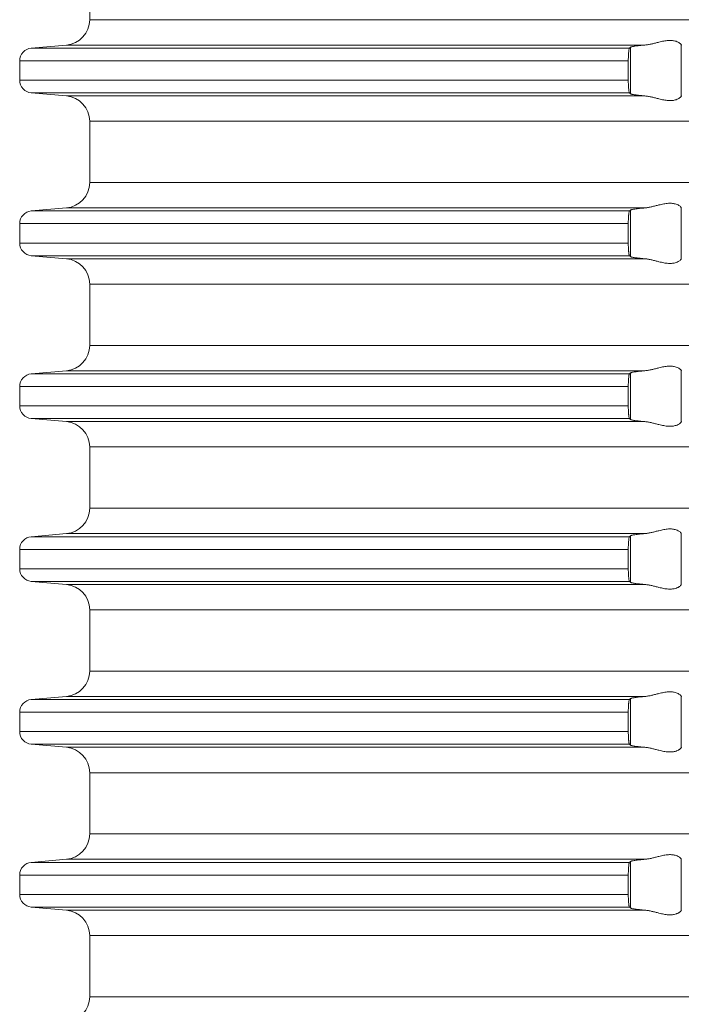
# Model space of a CAD drawing. Units: millimetres. Extents: x 2673 to 4786, y 0 to 1485.
# Drawn here: x 3949 to 3975, y 705 to 744 of the extents above; entities that cross this region are included whole.
import ezdxf

# ---------------------------------------------------------------- set-up
doc = ezdxf.new("R2010")
doc.units = ezdxf.units.MM
doc.layers.add('вспомогательный', color=140, linetype='Continuous', lineweight=20)

# ---------------------------------------------------------------- blocks, each defined once
blk = doc.blocks.new('HL85N-200__1', base_point=(-1294, -645.598))
at = {"layer": 'вспомогательный', "linetype": 'Continuous'}
for p, q in [((-1236.25, -450.402), (-1236.25, -447.994)), ((-1131.75, -450.402), (-1236.25, -450.402)), ((-1237.163, -451.398), (-1238.544, -451.519)), ((-1215.035, -451.519), (-1238.544, -451.519)), ((-1214.426, -451.398), (-1237.163, -451.398)), ((-1214.996, -453.311), (-1214.996, -451.485)), ((-1213.004, -453.416), (-1213.004, -451.381)), ((-1215.08, -452.017), (-1239, -452.017)), ((-1239, -452.017), (-1239, -452.779)), ((-1215.08, -452.017), (-1215.08, -452.779)), ((-1215.08, -452.779), (-1239, -452.779)), ((-1237.163, -453.398), (-1238.544, -453.277)), ((-1215.035, -453.277), (-1238.544, -453.277)), ((-1214.426, -453.398), (-1237.163, -453.398)), ((-1236.25, -456.802), (-1236.25, -454.394)), ((-1131.75, -454.394), (-1236.25, -454.394)), ((-1131.75, -456.802), (-1236.25, -456.802)), ((-1237.163, -457.798), (-1238.544, -457.919)), ((-1215.035, -457.919), (-1238.544, -457.919)), ((-1214.426, -457.798), (-1237.163, -457.798)), ((-1214.996, -459.711), (-1214.996, -457.885)), ((-1213.004, -459.816), (-1213.004, -457.781)), ((-1215.08, -458.417), (-1239, -458.417)), ((-1239, -458.417), (-1239, -459.179)), ((-1215.08, -458.417), (-1215.08, -459.179)), ((-1215.08, -459.179), (-1239, -459.179)), ((-1237.163, -459.798), (-1238.544, -459.677)), ((-1215.035, -459.677), (-1238.544, -459.677)), ((-1214.426, -459.798), (-1237.163, -459.798)), ((-1236.25, -463.202), (-1236.25, -460.794)), ((-1131.75, -460.794), (-1236.25, -460.794)), ((-1131.75, -463.202), (-1236.25, -463.202)), ((-1237.163, -464.198), (-1238.544, -464.319)), ((-1215.035, -464.319), (-1238.544, -464.319)), ((-1214.426, -464.198), (-1237.163, -464.198)), ((-1214.996, -466.111), (-1214.996, -464.285)), ((-1213.004, -466.216), (-1213.004, -464.181)), ((-1215.08, -464.817), (-1239, -464.817)), ((-1239, -464.817), (-1239, -465.579)), ((-1215.08, -464.817), (-1215.08, -465.579)), ((-1215.08, -465.579), (-1239, -465.579)), ((-1237.163, -466.198), (-1238.544, -466.077)), ((-1215.035, -466.077), (-1238.544, -466.077)), ((-1214.426, -466.198), (-1237.163, -466.198)), ((-1236.25, -469.602), (-1236.25, -467.194)), ((-1131.75, -467.194), (-1236.25, -467.194)), ((-1131.75, -469.602), (-1236.25, -469.602)), ((-1237.163, -470.598), (-1238.544, -470.719)), ((-1215.035, -470.719), (-1238.544, -470.719)), ((-1214.426, -470.598), (-1237.163, -470.598)), ((-1214.996, -472.511), (-1214.996, -470.685)), ((-1213.004, -472.616), (-1213.004, -470.581)), ((-1215.08, -471.217), (-1239, -471.217)), ((-1239, -471.217), (-1239, -471.979)), ((-1215.08, -471.217), (-1215.08, -471.979)), ((-1215.08, -471.979), (-1239, -471.979)), ((-1215.035, -472.477), (-1238.544, -472.477)), ((-1237.163, -472.598), (-1238.544, -472.477)), ((-1214.426, -472.598), (-1237.163, -472.598)), ((-1236.25, -476.002), (-1236.25, -473.594)), ((-1131.75, -473.594), (-1236.25, -473.594)), ((-1131.75, -476.002), (-1236.25, -476.002)), ((-1237.163, -476.998), (-1238.544, -477.119)), ((-1215.035, -477.119), (-1238.544, -477.119)), ((-1214.426, -476.998), (-1237.163, -476.998)), ((-1214.996, -478.911), (-1214.996, -477.085)), ((-1213.004, -479.016), (-1213.004, -476.981)), ((-1215.08, -477.617), (-1239, -477.617)), ((-1239, -477.617), (-1239, -478.379)), ((-1215.08, -477.617), (-1215.08, -478.379)), ((-1215.08, -478.379), (-1239, -478.379)), ((-1237.163, -478.998), (-1238.544, -478.877)), ((-1215.035, -478.877), (-1238.544, -478.877)), ((-1214.426, -478.998), (-1237.163, -478.998)), ((-1131.75, -479.994), (-1236.25, -479.994)), ((-1236.25, -482.402), (-1236.25, -479.994)), ((-1131.75, -482.402), (-1236.25, -482.402)), ((-1237.163, -483.398), (-1238.544, -483.519)), ((-1215.035, -483.519), (-1238.544, -483.519)), ((-1214.426, -483.398), (-1237.163, -483.398)), ((-1214.996, -485.311), (-1214.996, -483.485)), ((-1213.004, -485.416), (-1213.004, -483.381)), ((-1239, -484.017), (-1239, -484.779)), ((-1215.08, -484.017), (-1239, -484.017)), ((-1215.08, -484.017), (-1215.08, -484.779)), ((-1215.08, -484.779), (-1239, -484.779)), ((-1237.163, -485.398), (-1238.544, -485.277)), ((-1215.035, -485.277), (-1238.544, -485.277)), ((-1214.426, -485.398), (-1237.163, -485.398)), ((-1131.75, -486.394), (-1236.25, -486.394)), ((-1236.25, -488.802), (-1236.25, -486.394)), ((-1131.75, -488.802), (-1236.25, -488.802))]:
    blk.add_line(p, q, dxfattribs=at)
for centre, radius, start, end in [((-1237.25, -450.402), 1, 275, 0), ((-1238.5, -452.017), 0.5, 95, 180), ((-1238.5, -452.779), 0.5, 180, 265), ((-1237.25, -454.394), 1, 0, 85), ((-1237.25, -456.802), 1, 275, 0), ((-1238.5, -458.417), 0.5, 95, 180), ((-1238.5, -459.179), 0.5, 180, 265), ((-1237.25, -460.794), 1, 0, 85), ((-1237.25, -463.202), 1, 275, 0), ((-1238.5, -464.817), 0.5, 95, 180), ((-1238.5, -465.579), 0.5, 180, 265), ((-1237.25, -467.194), 1, 0, 85), ((-1237.25, -469.602), 1, 275, 0), ((-1238.5, -471.217), 0.5, 95, 180), ((-1238.5, -471.979), 0.5, 180, 265), ((-1237.25, -473.594), 1, 0, 85), ((-1237.25, -476.002), 1, 275, 0), ((-1238.5, -477.617), 0.5, 95, 180), ((-1238.5, -478.379), 0.5, 180, 265), ((-1237.25, -479.994), 1, 0, 85), ((-1237.25, -482.402), 1, 275, 0), ((-1238.5, -484.017), 0.5, 95, 180), ((-1238.5, -484.779), 0.5, 180, 265), ((-1237.25, -486.394), 1, 0, 85), ((-1237.25, -488.802), 1, 275, 0)]:
    blk.add_arc(centre, radius, start, end, dxfattribs=at)
for points in [[(-1215.035, -451.519), (-1215.043, -451.534), (-1215.052, -451.564), (-1215.059, -451.609), (-1215.066, -451.668), (-1215.071, -451.727), (-1215.075, -451.781), (-1215.077, -451.825), (-1215.078, -451.871), (-1215.08, -451.936), (-1215.08, -452.017)], [(-1214.996, -451.485), (-1215.006, -451.494), (-1215.015, -451.502), (-1215.025, -451.511), (-1215.035, -451.519)], [(-1214.996, -451.485), (-1214.973, -451.474), (-1214.94, -451.464), (-1214.881, -451.452), (-1214.82, -451.442), (-1214.729, -451.429), (-1214.645, -451.419), (-1214.527, -451.407), (-1214.426, -451.398)], [(-1213.004, -451.381), (-1213.026, -451.353), (-1213.068, -451.319), (-1213.126, -451.284), (-1213.205, -451.251), (-1213.276, -451.232), (-1213.339, -451.221), (-1213.421, -451.215), (-1213.502, -451.217), (-1213.685, -451.241), (-1213.875, -451.283), (-1214.014, -451.318), (-1214.154, -451.353), (-1214.291, -451.38), (-1214.426, -451.398)], [(-1213.004, -451.381), (-1213.001, -451.386), (-1212.997, -451.391), (-1212.994, -451.395), (-1212.991, -451.398)], [(-1215.08, -452.779), (-1215.08, -452.815), (-1215.08, -452.86), (-1215.079, -452.913), (-1215.077, -452.972), (-1215.072, -453.055), (-1215.066, -453.129), (-1215.059, -453.187), (-1215.052, -453.233), (-1215.047, -453.249), (-1215.043, -453.263), (-1215.039, -453.272), (-1215.035, -453.277)], [(-1215.035, -453.277), (-1215.025, -453.286), (-1215.015, -453.294), (-1215.006, -453.303), (-1214.996, -453.311)], [(-1214.426, -453.398), (-1214.514, -453.39), (-1214.587, -453.383), (-1214.645, -453.377), (-1214.718, -453.369), (-1214.776, -453.361), (-1214.82, -453.355), (-1214.873, -453.346), (-1214.913, -453.338), (-1214.94, -453.332), (-1214.97, -453.324), (-1214.987, -453.317), (-1214.996, -453.311)], [(-1214.426, -453.398), (-1214.291, -453.416), (-1214.154, -453.444), (-1214.014, -453.478), (-1213.875, -453.513), (-1213.685, -453.556), (-1213.502, -453.579), (-1213.421, -453.581), (-1213.339, -453.575), (-1213.276, -453.565), (-1213.205, -453.545), (-1213.126, -453.513), (-1213.068, -453.478), (-1213.026, -453.444), (-1213.004, -453.416)], [(-1212.991, -453.398), (-1212.994, -453.401), (-1212.997, -453.405), (-1213.001, -453.41), (-1213.004, -453.416)], [(-1213.004, -457.781), (-1213.026, -457.753), (-1213.068, -457.719), (-1213.126, -457.684), (-1213.205, -457.651), (-1213.276, -457.632), (-1213.339, -457.621), (-1213.421, -457.615), (-1213.502, -457.617), (-1213.685, -457.641), (-1213.875, -457.683), (-1214.014, -457.718), (-1214.154, -457.753), (-1214.291, -457.78), (-1214.426, -457.798)], [(-1215.035, -457.919), (-1215.039, -457.925), (-1215.043, -457.934), (-1215.048, -457.948), (-1215.052, -457.964), (-1215.059, -458.009), (-1215.066, -458.068), (-1215.069, -458.104), (-1215.073, -458.156), (-1215.077, -458.225), (-1215.079, -458.283), (-1215.08, -458.336), (-1215.08, -458.382), (-1215.08, -458.417)], [(-1214.996, -457.885), (-1215.006, -457.894), (-1215.015, -457.902), (-1215.025, -457.911), (-1215.035, -457.919)], [(-1214.996, -457.885), (-1214.987, -457.88), (-1214.97, -457.873), (-1214.94, -457.864), (-1214.881, -457.852), (-1214.82, -457.842), (-1214.729, -457.829), (-1214.645, -457.819), (-1214.527, -457.807), (-1214.426, -457.798)], [(-1213.004, -457.781), (-1213.001, -457.786), (-1212.997, -457.791), (-1212.994, -457.795), (-1212.991, -457.798)], [(-1215.08, -459.179), (-1215.08, -459.215), (-1215.08, -459.26), (-1215.079, -459.313), (-1215.077, -459.372), (-1215.073, -459.441), (-1215.069, -459.493), (-1215.066, -459.529), (-1215.063, -459.558), (-1215.059, -459.588), (-1215.056, -459.612), (-1215.052, -459.633), (-1215.047, -459.649), (-1215.043, -459.663), (-1215.039, -459.671), (-1215.035, -459.677)], [(-1215.035, -459.677), (-1215.025, -459.686), (-1215.015, -459.694), (-1215.006, -459.703), (-1214.996, -459.711)], [(-1214.426, -459.798), (-1214.514, -459.79), (-1214.587, -459.783), (-1214.645, -459.777), (-1214.729, -459.767), (-1214.82, -459.755), (-1214.873, -459.746), (-1214.913, -459.738), (-1214.94, -459.732), (-1214.97, -459.724), (-1214.987, -459.717), (-1214.996, -459.711)], [(-1214.426, -459.798), (-1214.291, -459.816), (-1214.154, -459.844), (-1214.014, -459.878), (-1213.875, -459.913), (-1213.685, -459.956), (-1213.502, -459.979), (-1213.421, -459.981), (-1213.339, -459.975), (-1213.276, -459.965), (-1213.205, -459.945), (-1213.119, -459.909), (-1213.068, -459.878), (-1213.026, -459.844), (-1213.004, -459.816)], [(-1212.991, -459.798), (-1212.994, -459.801), (-1212.997, -459.805), (-1213.001, -459.81), (-1213.004, -459.816)], [(-1215.035, -464.319), (-1215.043, -464.334), (-1215.052, -464.364), (-1215.055, -464.383), (-1215.059, -464.408), (-1215.063, -464.436), (-1215.066, -464.468), (-1215.071, -464.527), (-1215.075, -464.581), (-1215.077, -464.625), (-1215.08, -464.719), (-1215.08, -464.817)], [(-1214.996, -464.285), (-1215.006, -464.294), (-1215.015, -464.302), (-1215.025, -464.311), (-1215.035, -464.319)], [(-1214.996, -464.285), (-1214.973, -464.274), (-1214.94, -464.264), (-1214.888, -464.253), (-1214.82, -464.242), (-1214.729, -464.229), (-1214.645, -464.219), (-1214.553, -464.21), (-1214.426, -464.198)], [(-1213.004, -464.181), (-1213.026, -464.153), (-1213.068, -464.119), (-1213.126, -464.084), (-1213.205, -464.051), (-1213.276, -464.032), (-1213.339, -464.021), (-1213.421, -464.015), (-1213.502, -464.017), (-1213.685, -464.041), (-1213.875, -464.083), (-1214.014, -464.118), (-1214.154, -464.153), (-1214.291, -464.18), (-1214.426, -464.198)], [(-1213.004, -464.181), (-1213.001, -464.186), (-1212.997, -464.191), (-1212.994, -464.195), (-1212.991, -464.198)], [(-1215.08, -465.579), (-1215.08, -465.615), (-1215.08, -465.66), (-1215.079, -465.713), (-1215.077, -465.772), (-1215.073, -465.841), (-1215.069, -465.893), (-1215.066, -465.929), (-1215.059, -465.987), (-1215.052, -466.033), (-1215.048, -466.048), (-1215.043, -466.063), (-1215.039, -466.071), (-1215.035, -466.077)], [(-1215.035, -466.077), (-1215.025, -466.086), (-1215.015, -466.094), (-1215.006, -466.103), (-1214.996, -466.111)], [(-1214.426, -466.198), (-1214.527, -466.189), (-1214.645, -466.177), (-1214.739, -466.166), (-1214.82, -466.155), (-1214.895, -466.142), (-1214.94, -466.132), (-1214.976, -466.121), (-1214.996, -466.111)], [(-1214.426, -466.198), (-1214.291, -466.216), (-1214.154, -466.244), (-1214.014, -466.278), (-1213.875, -466.313), (-1213.685, -466.356), (-1213.502, -466.379), (-1213.421, -466.381), (-1213.339, -466.375), (-1213.276, -466.365), (-1213.205, -466.345), (-1213.126, -466.313), (-1213.068, -466.278), (-1213.026, -466.244), (-1213.004, -466.216)], [(-1212.991, -466.198), (-1212.994, -466.201), (-1212.997, -466.205), (-1213.001, -466.21), (-1213.004, -466.216)], [(-1213.004, -470.581), (-1213.026, -470.553), (-1213.068, -470.519), (-1213.119, -470.487), (-1213.205, -470.451), (-1213.276, -470.432), (-1213.339, -470.421), (-1213.421, -470.415), (-1213.502, -470.417), (-1213.685, -470.441), (-1213.875, -470.483), (-1214.014, -470.518), (-1214.154, -470.553), (-1214.291, -470.58), (-1214.426, -470.598)], [(-1215.035, -470.719), (-1215.039, -470.725), (-1215.043, -470.734), (-1215.047, -470.746), (-1215.052, -470.764), (-1215.059, -470.809), (-1215.066, -470.868), (-1215.072, -470.941), (-1215.077, -471.025), (-1215.079, -471.083), (-1215.08, -471.136), (-1215.08, -471.182), (-1215.08, -471.217)], [(-1214.996, -470.685), (-1215.006, -470.694), (-1215.015, -470.702), (-1215.025, -470.711), (-1215.035, -470.719)], [(-1214.996, -470.685), (-1214.987, -470.68), (-1214.97, -470.673), (-1214.94, -470.664), (-1214.888, -470.653), (-1214.82, -470.642), (-1214.729, -470.629), (-1214.645, -470.619), (-1214.54, -470.608), (-1214.426, -470.598)], [(-1213.004, -470.581), (-1213.001, -470.586), (-1212.997, -470.591), (-1212.994, -470.595), (-1212.991, -470.598)], [(-1215.08, -471.979), (-1215.08, -472.06), (-1215.078, -472.125), (-1215.077, -472.172), (-1215.075, -472.216), (-1215.071, -472.27), (-1215.066, -472.329), (-1215.06, -472.379), (-1215.052, -472.433), (-1215.043, -472.462), (-1215.035, -472.477)], [(-1215.035, -472.477), (-1215.025, -472.486), (-1215.015, -472.494), (-1215.006, -472.503), (-1214.996, -472.511)], [(-1214.426, -472.598), (-1214.514, -472.59), (-1214.587, -472.583), (-1214.645, -472.577), (-1214.739, -472.566), (-1214.82, -472.555), (-1214.873, -472.546), (-1214.913, -472.538), (-1214.94, -472.532), (-1214.97, -472.524), (-1214.987, -472.517), (-1214.996, -472.511)], [(-1214.426, -472.598), (-1214.291, -472.616), (-1214.154, -472.644), (-1214.014, -472.678), (-1213.875, -472.713), (-1213.685, -472.756), (-1213.502, -472.779), (-1213.421, -472.781), (-1213.339, -472.775), (-1213.276, -472.765), (-1213.205, -472.745), (-1213.169, -472.732), (-1213.127, -472.713), (-1213.093, -472.694), (-1213.068, -472.678), (-1213.026, -472.644), (-1213.004, -472.616)], [(-1212.991, -472.598), (-1212.994, -472.601), (-1212.997, -472.605), (-1213.001, -472.61), (-1213.004, -472.616)], [(-1215.035, -477.119), (-1215.039, -477.125), (-1215.043, -477.134), (-1215.047, -477.146), (-1215.052, -477.164), (-1215.059, -477.209), (-1215.066, -477.268), (-1215.069, -477.293), (-1215.071, -477.328), (-1215.074, -477.371), (-1215.077, -477.425), (-1215.079, -477.483), (-1215.08, -477.536), (-1215.08, -477.582), (-1215.08, -477.617)], [(-1214.996, -477.085), (-1215.006, -477.094), (-1215.015, -477.102), (-1215.025, -477.111), (-1215.035, -477.119)], [(-1214.996, -477.085), (-1214.973, -477.074), (-1214.94, -477.064), (-1214.888, -477.053), (-1214.82, -477.042), (-1214.729, -477.029), (-1214.645, -477.019), (-1214.527, -477.007), (-1214.426, -476.998)], [(-1213.004, -476.981), (-1213.026, -476.953), (-1213.068, -476.919), (-1213.119, -476.887), (-1213.205, -476.851), (-1213.276, -476.832), (-1213.339, -476.821), (-1213.421, -476.815), (-1213.502, -476.817), (-1213.685, -476.841), (-1213.875, -476.883), (-1214.014, -476.918), (-1214.154, -476.953), (-1214.291, -476.98), (-1214.426, -476.998)], [(-1213.004, -476.981), (-1213.001, -476.986), (-1212.997, -476.991), (-1212.994, -476.995), (-1212.991, -476.998)], [(-1215.08, -478.379), (-1215.08, -478.46), (-1215.078, -478.525), (-1215.077, -478.572), (-1215.073, -478.641), (-1215.069, -478.693), (-1215.066, -478.729), (-1215.063, -478.758), (-1215.059, -478.788), (-1215.056, -478.812), (-1215.052, -478.833), (-1215.043, -478.862), (-1215.035, -478.877)], [(-1215.035, -478.877), (-1215.025, -478.886), (-1215.015, -478.894), (-1215.006, -478.903), (-1214.996, -478.911)], [(-1214.426, -478.998), (-1214.514, -478.99), (-1214.587, -478.983), (-1214.645, -478.977), (-1214.739, -478.966), (-1214.82, -478.955), (-1214.888, -478.943), (-1214.94, -478.932), (-1214.97, -478.924), (-1214.987, -478.917), (-1214.996, -478.911)], [(-1214.426, -478.998), (-1214.291, -479.016), (-1214.154, -479.044), (-1214.014, -479.078), (-1213.875, -479.113), (-1213.685, -479.156), (-1213.502, -479.179), (-1213.421, -479.181), (-1213.339, -479.175), (-1213.276, -479.165), (-1213.205, -479.145), (-1213.169, -479.132), (-1213.127, -479.113), (-1213.095, -479.096), (-1213.068, -479.078), (-1213.026, -479.044), (-1213.004, -479.016)], [(-1212.991, -478.998), (-1212.994, -479.001), (-1212.997, -479.005), (-1213.001, -479.01), (-1213.004, -479.016)], [(-1213.004, -483.381), (-1213.026, -483.353), (-1213.068, -483.319), (-1213.126, -483.284), (-1213.205, -483.251), (-1213.276, -483.232), (-1213.339, -483.221), (-1213.421, -483.215), (-1213.502, -483.217), (-1213.685, -483.241), (-1213.875, -483.283), (-1214.014, -483.318), (-1214.154, -483.353), (-1214.291, -483.38), (-1214.426, -483.398)], [(-1215.035, -483.519), (-1215.039, -483.524), (-1215.043, -483.534), (-1215.047, -483.547), (-1215.052, -483.564), (-1215.057, -483.593), (-1215.062, -483.627), (-1215.066, -483.668), (-1215.072, -483.741), (-1215.077, -483.825), (-1215.078, -483.858), (-1215.079, -483.902), (-1215.08, -483.955), (-1215.08, -484.017)], [(-1214.996, -483.485), (-1215.006, -483.494), (-1215.015, -483.502), (-1215.025, -483.511), (-1215.035, -483.519)], [(-1214.996, -483.485), (-1214.987, -483.48), (-1214.97, -483.473), (-1214.94, -483.464), (-1214.888, -483.453), (-1214.82, -483.442), (-1214.729, -483.429), (-1214.645, -483.419), (-1214.587, -483.413), (-1214.514, -483.406), (-1214.426, -483.398)], [(-1213.004, -483.381), (-1213.001, -483.386), (-1212.997, -483.391), (-1212.994, -483.395), (-1212.991, -483.398)], [(-1215.08, -484.779), (-1215.08, -484.815), (-1215.08, -484.86), (-1215.079, -484.913), (-1215.077, -484.972), (-1215.072, -485.055), (-1215.066, -485.129), (-1215.063, -485.161), (-1215.058, -485.197), (-1215.052, -485.233), (-1215.047, -485.251), (-1215.043, -485.263), (-1215.039, -485.272), (-1215.035, -485.277)], [(-1215.035, -485.277), (-1215.025, -485.286), (-1215.015, -485.294), (-1215.006, -485.303), (-1214.996, -485.311)], [(-1214.426, -485.398), (-1214.54, -485.388), (-1214.645, -485.377), (-1214.729, -485.367), (-1214.82, -485.355), (-1214.881, -485.345), (-1214.94, -485.332), (-1214.97, -485.324), (-1214.987, -485.317), (-1214.996, -485.311)], [(-1214.426, -485.398), (-1214.291, -485.416), (-1214.154, -485.444), (-1214.014, -485.478), (-1213.875, -485.513), (-1213.685, -485.556), (-1213.502, -485.579), (-1213.421, -485.581), (-1213.339, -485.575), (-1213.276, -485.565), (-1213.205, -485.545), (-1213.169, -485.532), (-1213.127, -485.513), (-1213.101, -485.499), (-1213.068, -485.478), (-1213.026, -485.444), (-1213.004, -485.416)], [(-1212.991, -485.398), (-1212.994, -485.401), (-1212.997, -485.405), (-1213.001, -485.41), (-1213.004, -485.416)]]:
    blk.add_spline(points, degree=3, dxfattribs=at)

msp = doc.modelspace()

# ---------------------------------------------------------------- block references
msp.add_blockref('HL85N-200__1', (3894.346, 548.849))

doc.saveas('drawing.dxf')
